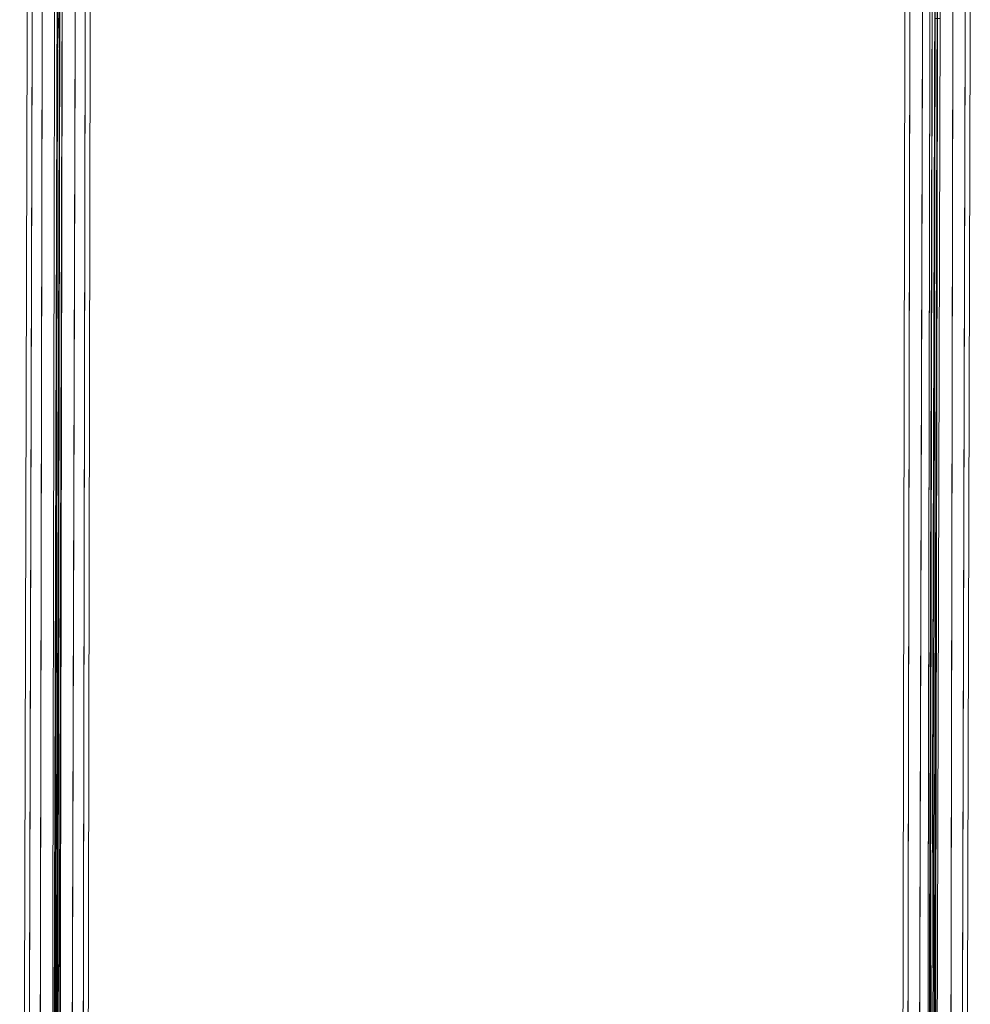
# Model space of a CAD drawing. Units: millimetres. Extents: x 40836 to 52136, y -47052 to -35652.
# Drawn here: x 46229 to 46852, y -42801 to -42156 of the extents above; entities that cross this region are included whole.
import ezdxf

# ---------------------------------------------------------------- set-up
doc = ezdxf.new("R2010")
doc.units = ezdxf.units.MM
doc.layers.add('PDF _Геометрия', color=133, linetype='Continuous')
doc.layers.add('МАФЫ НАШИ', color=7, linetype='Continuous', lineweight=25)

# ---------------------------------------------------------------- blocks, each defined once
blk = doc.blocks.new('он67')
at = {"layer": 'PDF _Геометрия', "color": 7, "lineweight": 13}
for points in [[(26596.09, -10030.44), (26596.09, -10071.63), (26596.09, -10030.44)], [(26602.69, -10033.73), (26602.69, -10074.93), (26602.69, -10033.73)], [(26614.22, -10033.73), (26612.57, -10076.58), (26614.22, -10033.73)], [(26624.11, -10033.73), (26624.11, -10074.93), (26624.11, -10033.73)], [(26630.7, -10030.44), (26630.7, -10071.63), (26630.7, -10030.44)], [(26612.57, -9964.53), (26607.63, -11592.57), (26612.57, -9964.53)], [(26610.92, -9964.53), (26607.63, -11594.22)], [(26609.28, -11592.57), (26612.57, -9962.88), (26609.28, -11592.57), (26614.22, -9962.88), (26609.28, -11592.57)], [(26610.92, -11590.93), (26614.22, -9962.88), (26610.92, -11590.93), (26615.87, -9962.88), (26610.92, -11590.93)], [(26612.57, -11590.93), (26615.87, -9962.88)], [(26596.09, -10020.55), (26596.09, -10060.1), (26596.09, -10020.55)], [(26602.69, -10017.26), (26602.69, -10056.8), (26602.69, -10017.26)], [(26624.11, -10017.26), (26624.11, -10056.8), (26624.11, -10017.26)], [(26630.7, -10020.55), (26630.7, -10060.1), (26630.7, -10020.55)], [(26596.09, -10030.44), (26596.09, -10071.63), (26596.09, -10030.44)], [(26602.69, -10033.73), (26602.69, -10074.93), (26602.69, -10033.73)], [(26614.22, -10033.73), (26612.57, -10076.58), (26614.22, -10033.73)], [(26624.11, -10033.73), (26624.11, -10074.93), (26624.11, -10033.73)], [(26630.7, -10030.44), (26630.7, -10071.63), (26630.7, -10030.44)], [(26612.57, -9964.53), (26607.63, -11592.57), (26612.57, -9964.53)], [(26610.92, -9964.53), (26607.63, -11594.22)], [(26609.28, -11592.57), (26612.57, -9962.88), (26609.28, -11592.57), (26614.22, -9962.88), (26609.28, -11592.57)], [(26610.92, -11590.93), (26614.22, -9962.88), (26610.92, -11590.93), (26615.87, -9962.88), (26610.92, -11590.93)], [(26612.57, -11590.93), (26615.87, -9962.88)], [(26596.09, -10020.55), (26596.09, -10060.1), (26596.09, -10020.55)], [(26602.69, -10017.26), (26602.69, -10056.8), (26602.69, -10017.26)], [(26624.11, -10017.26), (26624.11, -10056.8), (26624.11, -10017.26)], [(26630.7, -10020.55), (26630.7, -10060.1), (26630.7, -10020.55)], [(27171.18, -10030.44), (27171.18, -10071.63), (27171.18, -10030.44)], [(27179.42, -10033.73), (27179.42, -10074.93), (27179.42, -10033.73)], [(27189.31, -10033.73), (27189.31, -10076.58), (27189.31, -10033.73)], [(27199.2, -10033.73), (27199.2, -10074.93), (27199.2, -10033.73)], [(27207.44, -10030.44), (27207.44, -10071.63), (27207.44, -10030.44)], [(27171.18, -10020.55), (27171.18, -10060.1), (27171.18, -10020.55)], [(27179.42, -10017.26), (27179.42, -10056.8), (27179.42, -10017.26)], [(27199.2, -10017.26), (27199.2, -10056.8), (27199.2, -10017.26)], [(27207.44, -10020.55), (27207.44, -10060.1), (27207.44, -10020.55)], [(27171.18, -10030.44), (27171.18, -10071.63), (27171.18, -10030.44)], [(27179.42, -10033.73), (27179.42, -10074.93), (27179.42, -10033.73)], [(27189.31, -10033.73), (27189.31, -10076.58), (27189.31, -10033.73)], [(27199.2, -10033.73), (27199.2, -10074.93), (27199.2, -10033.73)], [(27207.44, -10030.44), (27207.44, -10071.63), (27207.44, -10030.44)], [(27171.18, -10020.55), (27171.18, -10060.1), (27171.18, -10020.55)], [(27179.42, -10017.26), (27179.42, -10056.8), (27179.42, -10017.26)], [(27199.2, -10017.26), (27199.2, -10056.8), (27199.2, -10017.26)], [(27207.44, -10020.55), (27207.44, -10060.1), (27207.44, -10020.55)], [(26607.63, -11770.54), (26607.63, -11679.91), (26607.63, -11592.57), (26609.28, -11592.57), (26609.28, -11679.91), (26609.28, -11770.54), (26609.28, -11678.26), (26609.28, -11590.93), (26612.57, -11590.93), (26615.87, -9962.88), (27184.37, -9962.88), (27181.07, -11590.93), (27182.72, -11590.93), (27182.72, -11678.26), (27182.72, -11770.54)], [(27182.72, -11772.19), (27182.72, -11679.91), (27182.72, -11592.57), (27181.07, -11592.57), (27184.37, -9964.53), (26615.87, -9964.53), (26612.57, -11592.57), (26609.28, -11592.57), (26609.28, -11679.91), (26609.28, -11772.19)], [(27182.72, -11772.19), (27182.72, -11679.91), (27182.72, -11592.57), (27181.07, -11592.57), (27184.37, -9964.53), (26615.87, -9964.53), (26612.57, -11592.57), (26609.28, -11592.57), (26609.28, -11679.91), (26609.28, -11772.19)], [(26609.28, -11770.54), (26609.28, -11678.26), (26609.28, -11590.93), (26612.57, -11590.93), (26615.87, -9962.88), (27184.37, -9962.88), (27181.07, -11590.93), (27182.72, -11590.93), (27182.72, -11678.26), (27182.72, -11770.54)], [(26609.28, -11594.22), (26614.22, -9964.53), (26609.28, -11594.22)], [(26609.28, -11594.22), (26614.22, -9964.53), (26609.28, -11594.22)], [(26592.8, -10025.5), (26592.8, -10065.04), (26592.8, -10025.5)], [(26592.8, -10025.5), (26592.8, -10065.04), (26592.8, -10025.5)], [(26633.99, -10025.5), (26633.99, -10065.04), (26633.99, -10025.5)], [(26633.99, -10025.5), (26633.99, -10065.04), (26633.99, -10025.5)], [(27167.89, -10025.5), (27167.89, -10065.04), (27167.89, -10025.5)], [(27167.89, -10025.5), (27167.89, -10065.04), (27167.89, -10025.5)], [(27210.73, -10025.5), (27210.73, -10065.04), (27210.73, -10025.5)], [(27210.73, -10025.5), (27210.73, -10065.04), (27210.73, -10025.5)], [(26609.28, -11683.2), (26612.57, -10055.16), (26609.28, -11683.2)], [(26609.28, -11683.2), (26612.57, -10055.16), (26609.28, -11683.2)], [(27186.01, -11683.2), (27189.31, -10055.16), (27186.01, -11683.2)], [(27186.01, -11683.2), (27189.31, -10055.16), (27186.01, -11683.2)], [(26591.15, -11689.8), (26596.09, -10060.1), (26591.15, -11689.8)], [(26591.15, -11689.8), (26596.09, -10060.1), (26591.15, -11689.8)], [(26599.39, -11684.85), (26602.69, -10056.8), (26599.39, -11684.85)], [(26599.39, -11684.85), (26602.69, -10056.8), (26599.39, -11684.85)], [(26619.16, -11684.85), (26624.11, -10056.8), (26619.16, -11684.85)], [(26619.16, -11684.85), (26624.11, -10056.8), (26619.16, -11684.85)], [(26627.4, -11689.8), (26630.7, -10060.1), (26627.4, -11689.8)], [(26627.4, -11689.8), (26630.7, -10060.1), (26627.4, -11689.8)], [(27167.89, -11689.8), (27171.18, -10060.1), (27167.89, -11689.8)], [(27167.89, -11689.8), (27171.18, -10060.1), (27167.89, -11689.8)], [(27174.48, -11684.85), (27179.42, -10056.8), (27174.48, -11684.85)], [(27174.48, -11684.85), (27179.42, -10056.8), (27174.48, -11684.85)], [(27195.9, -11684.85), (27199.2, -10056.8), (27195.9, -11684.85)], [(27195.9, -11684.85), (27199.2, -10056.8), (27195.9, -11684.85)], [(27202.49, -11689.8), (27207.44, -10060.1), (27202.49, -11689.8)], [(27202.49, -11689.8), (27207.44, -10060.1), (27202.49, -11689.8)], [(26587.86, -11694.74), (26592.8, -10065.04), (26587.86, -11694.74)], [(26587.86, -11694.74), (26592.8, -10065.04), (26587.86, -11694.74)], [(26630.7, -11694.74), (26633.99, -10065.04), (26630.7, -11694.74)], [(26630.7, -11694.74), (26633.99, -10065.04), (26630.7, -11694.74)], [(27164.59, -11694.74), (27167.89, -10065.04), (27164.59, -11694.74)], [(27164.59, -11694.74), (27167.89, -10065.04), (27164.59, -11694.74)], [(27205.79, -11694.74), (27210.73, -10065.04), (27205.79, -11694.74)], [(27205.79, -11694.74), (27210.73, -10065.04), (27205.79, -11694.74)], [(26591.15, -11699.68), (26596.09, -10071.63), (26591.15, -11699.68)], [(26591.15, -11699.68), (26596.09, -10071.63), (26591.15, -11699.68)], [(26627.4, -11699.68), (26630.7, -10071.63), (26627.4, -11699.68)], [(26627.4, -11699.68), (26630.7, -10071.63), (26627.4, -11699.68)], [(27167.89, -11699.68), (27171.18, -10071.63), (27167.89, -11699.68)], [(27167.89, -11699.68), (27171.18, -10071.63), (27167.89, -11699.68)], [(27202.49, -11699.68), (27207.44, -10071.63), (27202.49, -11699.68)], [(27202.49, -11699.68), (27207.44, -10071.63), (27202.49, -11699.68)], [(26609.28, -11704.63), (26612.57, -10076.58), (26609.28, -11704.63)], [(26609.28, -11704.63), (26612.57, -10076.58), (26609.28, -11704.63)], [(26619.16, -11704.63), (26624.11, -10074.93), (26619.16, -11704.63)], [(26619.16, -11704.63), (26624.11, -10074.93), (26619.16, -11704.63)], [(27186.01, -11704.63), (27189.31, -10076.58), (27186.01, -11704.63)], [(27186.01, -11704.63), (27189.31, -10076.58), (27186.01, -11704.63)], [(27195.9, -11704.63), (27199.2, -10074.93), (27195.9, -11704.63)], [(27195.9, -11704.63), (27199.2, -10074.93), (27195.9, -11704.63)]]:
    blk.add_lwpolyline(points, dxfattribs=at)
for points in [[(26607.63, -11683.2), (26607.63, -11594.22), (26610.92, -9964.53), (26612.57, -10055.16)], [(26607.63, -11683.2), (26612.57, -10055.16), (26614.22, -10055.16), (26610.92, -11683.2), (26614.22, -10055.16), (26614.22, -9964.53), (26609.28, -11594.22), (26610.92, -11683.2)], [(26607.63, -11683.2), (26607.63, -11594.22), (26610.92, -9964.53), (26612.57, -10055.16)], [(26607.63, -11683.2), (26612.57, -10055.16), (26614.22, -10055.16), (26610.92, -11683.2), (26614.22, -10055.16), (26614.22, -9964.53), (26609.28, -11594.22), (26610.92, -11683.2)], [(26610.92, -11592.57), (26609.28, -11594.22), (26614.22, -9964.53), (26610.92, -11592.57), (26614.22, -9964.53), (26615.87, -9964.53), (26610.92, -11592.57), (26615.87, -9964.53), (26612.57, -11592.57)], [(26610.92, -11592.57), (26609.28, -11594.22), (26614.22, -9964.53), (26610.92, -11592.57), (26614.22, -9964.53), (26615.87, -9964.53), (26610.92, -11592.57), (26615.87, -9964.53), (26612.57, -11592.57)], [(27184.37, -11592.57), (27186.01, -11592.57), (27189.31, -9964.53), (27186.01, -11592.57), (27186.01, -11594.22), (27189.31, -9964.53), (27189.31, -9962.88), (27184.37, -11592.57), (27189.31, -9962.88), (27187.66, -9962.88), (27182.72, -11592.57), (27187.66, -9962.88), (27186.01, -9962.88), (27182.72, -11590.93), (27186.01, -9962.88), (27181.07, -11590.93), (27186.01, -9962.88), (27184.37, -9962.88), (27181.07, -11590.93), (27182.72, -11590.93), (27182.72, -11592.57)], [(27184.37, -11592.57), (27186.01, -11592.57), (27189.31, -9964.53), (27186.01, -11592.57), (27186.01, -11594.22), (27189.31, -9964.53), (27189.31, -9962.88), (27184.37, -11592.57), (27189.31, -9962.88), (27187.66, -9962.88), (27182.72, -11592.57), (27187.66, -9962.88), (27186.01, -9962.88), (27182.72, -11590.93), (27186.01, -9962.88), (27181.07, -11590.93), (27186.01, -9962.88), (27184.37, -9962.88), (27181.07, -11590.93), (27182.72, -11590.93), (27182.72, -11592.57)], [(27186.01, -9964.53), (27187.66, -9964.53), (27182.72, -11592.57), (27186.01, -9964.53), (27182.72, -11592.57), (27181.07, -11592.57), (27184.37, -9964.53)], [(27186.01, -9964.53), (27187.66, -9964.53), (27182.72, -11592.57), (27186.01, -9964.53), (27182.72, -11592.57), (27181.07, -11592.57), (27184.37, -9964.53)], [(27187.66, -9964.53), (27182.72, -11592.57), (27182.72, -11594.22), (27187.66, -9964.53), (27182.72, -11594.22)], [(27190.96, -10055.16), (27187.66, -10055.16), (27184.37, -11683.2), (27182.72, -11594.22), (27187.66, -9964.53), (27187.66, -10055.16), (27184.37, -11683.2), (27186.01, -11683.2)], [(27187.66, -9964.53), (27182.72, -11592.57), (27182.72, -11594.22), (27187.66, -9964.53), (27182.72, -11594.22)], [(27190.96, -10055.16), (27187.66, -10055.16), (27184.37, -11683.2), (27182.72, -11594.22), (27187.66, -9964.53), (27187.66, -10055.16), (27184.37, -11683.2), (27186.01, -11683.2)], [(27186.01, -11683.2), (27190.96, -10055.16), (27189.31, -9964.53), (27186.01, -11594.22)], [(27186.01, -11683.2), (27190.96, -10055.16), (27189.31, -9964.53), (27186.01, -11594.22)], [(26602.69, -10074.93), (26599.39, -11704.63)], [(26602.69, -10074.93), (26599.39, -11704.63)], [(27179.42, -10074.93), (27174.48, -11704.63)], [(27179.42, -10074.93), (27174.48, -11704.63)]]:
    blk.add_lwpolyline(points, close=True, dxfattribs=at)
blk = doc.blocks.new('робшггшгш')
at = {"layer": 'МАФЫ НАШИ', "yscale": 1.067711852953102}
blk.add_blockref('он67', (0, 758.92), dxfattribs=at)

msp = doc.modelspace()

# ---------------------------------------------------------------- block references
at = {"layer": 'МАФЫ НАШИ'}
msp.add_blockref('робшггшгш', (19641.23, -32178.47), dxfattribs=at)

doc.saveas('drawing.dxf')
